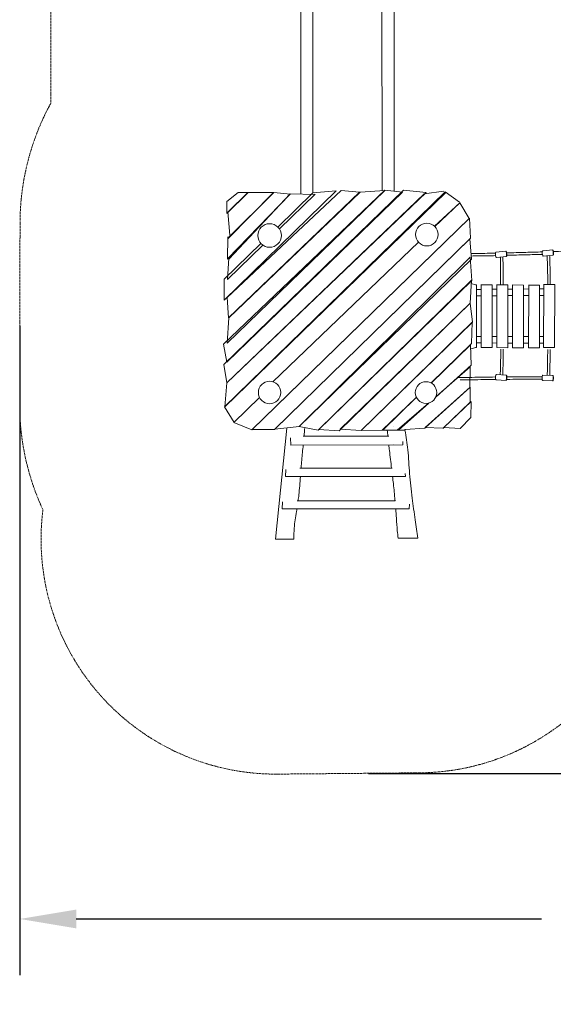
# Model space of a CAD drawing. Units: millimetres. Extents: x -7102 to 1149, y -5998 to 3884.
# Drawn here: x -7102 to -3691, y -5998 to 291 of the extents above; entities that cross this region are included whole.
import ezdxf

# ---------------------------------------------------------------- set-up
doc = ezdxf.new("R2010")
doc.units = ezdxf.units.MM
doc.linetypes.add('STRICHLINIE2', pattern=[9.525, 6.35, -3.175])
for name, color, linetype, lineweight in [('Bemaßung Sicherheitsbereich', 5, 'Continuous', 18), ('Konstruktion', 1, 'Continuous', 0), ('Sicherheitsber.', 142, 'STRICHLINIE2', 15)]:
    doc.layers.add(name, color=color, linetype=linetype, lineweight=lineweight)
doc.dimstyles.new('Standard$0', dxfattribs={"dimtxt": 0.18, "dimasz": 0.18, "dimexe": 0.18, "dimexo": 0.0625, "dimgap": 0.09, "dimtad": 0, "dimtih": 1, "dimtoh": 1, "dimdec": 4, "dimzin": 0, "dimdsep": 46, "dimtxsty": 'Standard', "dimcen": 0.09, "dimadec": 0, "dimazin": 0, "dimtfac": 1, "dimtdec": 4, "dimtofl": 0, "dimtmove": 0, "dimatfit": 3, "dimfxl": 0, "dimtolj": 1, "dimtzin": 0, "dimarcsym": 0})

# ---------------------------------------------------------------- blocks, each defined once
blk = doc.blocks.new('*D12')
at = {"layer": 'Bemaßung Sicherheitsbereich', "color": 0, "lineweight": -2, "transparency": 16777216}
for p, q in [((-4880.1, 3883.7), (1148.9, 3883.7)), ((788.9, 3523.7), (788.9, 490.2)), ((788.9, -4163.3), (788.9, -1129.8)), ((-4872.3, -4523.3), (1148.9, -4523.3))]:
    blk.add_line(p, q, dxfattribs=at)
at = {"layer": 'Bemaßung Sicherheitsbereich', "color": 0, "transparency": 16777216}
for points in [[(728.9, 3523.7), (848.9, 3523.7), (788.9, 3883.7)], [(728.9, -4163.3), (848.9, -4163.3), (788.9, -4523.3)]]:
    blk.add_solid(points, dxfattribs=at)
at = {"layer": 'Defpoints', "color": 0, "transparency": 16777216}
for p in [(-5005.1, 3883.7), (-4997.3, -4523.3), (788.9, -4523.3)]:
    blk.add_point(p, dxfattribs=at)
at = {"layer": 'Bemaßung Sicherheitsbereich', "color": 0, "transparency": 16777216, "insert": (788.9, -319.8), "char_height": 360, "attachment_point": 5, "rotation": 270}
blk.add_mtext('\\A1;8407', dxfattribs=at)
blk = doc.blocks.new('*D13')
at = {"layer": 'Bemaßung Sicherheitsbereich', "color": 0, "lineweight": -2, "transparency": 16777216}
for p, q in [((-7100.7, -1665.2), (-7100.7, -5812.7)), ((287.9, -1679.8), (287.9, -5812.7)), ((-6740.7, -5452.7), (-3766.4, -5452.7)), ((-72.1, -5452.7), (-3046.4, -5452.7))]:
    blk.add_line(p, q, dxfattribs=at)
at = {"layer": 'Bemaßung Sicherheitsbereich', "color": 0, "transparency": 16777216}
for points in [[(-6740.7, -5392.7), (-6740.7, -5512.7), (-7100.7, -5452.7)], [(-72.1, -5392.7), (-72.1, -5512.7), (287.9, -5452.7)]]:
    blk.add_solid(points, dxfattribs=at)
at = {"layer": 'Defpoints', "color": 0, "transparency": 16777216}
for p in [(-7100.7, -1540.2), (287.9, -1554.8), (-7100.7, -5452.7)]:
    blk.add_point(p, dxfattribs=at)
at = {"layer": 'Bemaßung Sicherheitsbereich', "color": 0, "transparency": 16777216, "insert": (-3406.4, -5452.7), "char_height": 360, "attachment_point": 5, "rotation": 270}
blk.add_mtext('\\A1;7389', dxfattribs=at)

msp = doc.modelspace()

# ---------------------------------------------------------------- linework, layer by layer
at = {"layer": 'Konstruktion'}
for p, q in [((-3993.6, -1188.2), (-4057.3, -1193.7)), ((-3694.6, -1179.4), (-3758.3, -1185)), ((-4262.1, -1257.6), (-4262.2, -1257.6)), ((-3991, -1222.1), (-4054.7, -1227.7)), ((-3692, -1213.4), (-3755.7, -1218.9)), ((-4152.1, -1773.7), (-4181.8, -1773.6)), ((-4052.1, -1773.9), (-4081.9, -1773.8)), ((-3951.4, -1774.1), (-3981.9, -1774.1)), ((-3848.6, -1774.3), (-3881.3, -1774.3)), ((-3752.5, -1774.6), (-3778.5, -1774.5)), ((-5760.4, -1870.7), (-5760.3, -1870.7)), ((-3992.7, -2012.6), (-4056.6, -2009)), ((-3991.2, -1978.5), (-4055, -1975)), ((-3694.8, -2016), (-3758.6, -2012.4)), ((-3693.3, -1982), (-3757.1, -1978.4)), ((-5393.8, -2318.3), (-5466.1, -3026.2)), ((-4710, -2308.8), (-4710, -2308.7)), ((-5289.6, -2368.4), (-4742.5, -2368.1)), ((-4715.4, -2420.6), (-4715.4, -2420.5)), ((-5311.7, -2574.2), (-4720.7, -2574)), ((-5327.7, -2781.6), (-4702.2, -2782.2)), ((-5349.2, -3026.2), (-5466.1, -3026.2)), ((-4682, -3020.9), (-4556.8, -3020.9))]:
    msp.add_line(p, q, dxfattribs=at)
for points in [[(-5305, -823.3), (-5302.4, 1856.4, -0.384681), (-5261.8, 1886.4), (-5245.7, 1886.3, -0.412403), (-5225.8, 1866.3), (-5227.1, -814.2)], [(-4707.9, -804.4), (-4707.7, 1847.1, 0.442306), (-4748.6, 1883.6), (-4769.2, 1883.7, 0.417405), (-4789.4, 1863.7), (-4785.3, -800)]]:
    msp.add_lwpolyline(points, format="xyb", dxfattribs=at)
for points in [[(-4655.5, -809.8), (-4768.8, -798), (-5798.2, -1782.1), (-5778.2, -1897.2), (-4655.5, -809.8)], [(-4503.7, -811.5), (-4647.9, -796.6), (-5797.1, -1910.9), (-5776.7, -2029), (-4503.7, -811.5)], [(-5559.8, -1138.1), (-5793.8, -1366), (-5794.9, -1501.3), (-5077.9, -801.1)], [(-4290.6, -875.1), (-4382.1, -808.3), (-5792.8, -2180.6), (-5731.9, -2281)], [(-4390.7, -804), (-4515.3, -822), (-5776.7, -2029), (-5790.8, -2180.8), (-4377, -812)], [(-4767.9, -798.8), (-4925.5, -810), (-5765.7, -1612.4), (-5776.2, -1774.8), (-4767.9, -798.8)], [(-4929.2, -810.5), (-5047.7, -799.8), (-5775.8, -1482.8), (-5766.6, -1614.1), (-4929.2, -810.5)], [(-5771.3, -1107.7), (-5479.5, -811.8), (-5642.7, -813.3), (-5770.6, -938)], [(-5771.2, -1103.4), (-5477.4, -812.1), (-5370.2, -823.2)], [(-5077.9, -801.1), (-5227, -814.1), (-5452, -1033.2)], [(-5373.2, -822.6), (-5772.8, -1236.7)], [(-5214, -825.1), (-5373.5, -821.9), (-5764.8, -1237.6)], [(-4289.3, -877.9), (-4228, -978.5), (-5618, -2327.7), (-5732.9, -2281), (-5568.3, -2122.1)], [(-5441.9, -1045.2), (-5213.9, -823)], [(-4450.4, -1027.8), (-4288.3, -879.5)], [(-4448.1, -1030), (-4289.2, -878)], [(-5770.6, -936.2), (-5758.3, -1086.1)], [(-4226.7, -977.2), (-4220.6, -1104.1), (-5472.3, -2326), (-5615.5, -2326.6), (-4226.7, -977.2)], [(-5763.6, -1228.5), (-5772.9, -1237.5), (-5771.1, -1096.2)], [(-5484.6, -2021.1), (-4552.7, -1130)], [(-5484.6, -2021.1), (-4552.7, -1130)], [(-4224.8, -1107.6), (-4213.2, -1237.9), (-5314.9, -2307.9), (-5470.2, -2324.8), (-4224.8, -1107.6)], [(-5763.6, -1228.5), (-5764.3, -1229.2), (-5772.8, -1367.9), (-5547.9, -1148.6)], [(-4221.4, -1225.6), (-4212.6, -1374), (-5194.1, -2330.5), (-5314.4, -2306.7), (-4221.4, -1225.6)], [(-4212.8, -1372.7), (-4222.9, -1518.9), (-5060.3, -2333.9), (-5190.5, -2325.4), (-4212.8, -1372.7)], [(-4215.3, -1393.6), (-4187.3, -1402.4), (-4181.9, -1402.7), (-4181.8, -1802.4), (-4187.6, -1802.9), (-4221.5, -1812.5)], [(-4181.9, -1431.7), (-4151.5, -1431.4)], [(-4151.4, -1400.5), (-4152.1, -1802.9), (-4081.9, -1803.6), (-4081.7, -1401.9), (-4152.2, -1401.7)], [(-4081.7, -1430.8), (-4051.5, -1430.6)], [(-4051.4, -1401), (-4052.1, -1803.3), (-3981.9, -1804.1), (-3981.7, -1402.4), (-4052.2, -1402.2)], [(-3981.7, -1430), (-3950.8, -1429.7)], [(-3950.8, -1402.1), (-3951.5, -1804.4), (-3881.3, -1805.2), (-3881.1, -1403.5), (-3951.6, -1403.3)], [(-3881.1, -1429.1), (-3848, -1428.8)], [(-3848, -1402.3), (-3848.7, -1804.6), (-3778.5, -1805.3), (-3778.3, -1403.6), (-3848.8, -1403.5)], [(-3778.3, -1428.3), (-3751.9, -1428)], [(-3751.8, -1399.8), (-3752.5, -1802.1), (-3682.3, -1802.8), (-3682.1, -1401.1), (-3752.6, -1401)], [(-4151.5, -1472.6), (-4181.9, -1472.8)], [(-4051.6, -1471.9), (-4081.7, -1472.1)], [(-3950.9, -1471.2), (-3981.7, -1471.4)], [(-3848.1, -1470.5), (-3881.1, -1470.7)], [(-3751.9, -1469.8), (-3778.3, -1470)], [(-4221.7, -1519.7), (-4207.9, -1640), (-4918.1, -2332.8), (-5053.1, -2324.8), (-4221.7, -1519.7)], [(-4566.7, -2121.2), (-4781.1, -2330.7), (-4918.2, -2333), (-4209.3, -1639.9)], [(-4209.3, -1639.9), (-4214.5, -1777.1), (-4472.6, -2029.3)], [(-4181.8, -1732), (-4152, -1732.1)], [(-4081.9, -1732.2), (-4052, -1732.2)], [(-3981.9, -1732.3), (-3951.4, -1732.3)], [(-3881.2, -1732.4), (-3848.6, -1732.4)], [(-3778.5, -1732.5), (-3752.4, -1732.5)], [(-4471.9, -2029.6), (-4221, -1786.6)], [(-4221, -1786), (-4215.1, -1916), (-4440.3, -2116.7)], [(-4507.3, -2313.8), (-4224.5, -2058.2), (-4221.4, -1926.1)], [(-4221.4, -1927.1), (-4439.9, -2115.7)], [(-4510.9, -2313.3), (-4222.8, -2056.7), (-4222, -2152.6), (-4397.3, -2319.4)], [(-4637.8, -2327.3), (-4641.1, -2330.7), (-4783.8, -2331.6), (-4566.6, -2121.3)], [(-4489.3, -2158.3), (-4689.4, -2331)], [(-4486.1, -2157.5), (-4680.8, -2330.9)], [(-4638.4, -2327.4), (-4511, -2317), (-4484.3, -2289.9)], [(-4395.7, -2318.1), (-4511.5, -2313.6)], [(-5370.5, -2379), (-5368.6, -2426), (-4652.6, -2424.4), (-4653, -2403.9)], [(-4637.3, -2606.6), (-4635.8, -2626), (-5401.8, -2627), (-5401.3, -2582.1)], [(-5422.6, -2789), (-5424.1, -2832.8), (-4611.9, -2832.7), (-4610.8, -2803.3)]]:
    msp.add_lwpolyline(points, dxfattribs=at)
for points in [[(-5641.3, -812.7), (-5704.8, -813.6), (-5777.6, -869.2), (-5778.2, -945.7)], [(-4216.8, -2146.7), (-4217.6, -2249.3), (-4286.3, -2320.5), (-4389.6, -2312.8)]]:
    msp.add_lwpolyline(points, close=True, dxfattribs=at)
for centre, radius in [((-5504.3, -1087.3), 75.3), ((-4499.2, -1081.3), 72.4), ((-5504.3, -2089.9), 71.6), ((-4504.5, -2090.7), 69.2)]:
    msp.add_circle(centre, radius, dxfattribs=at)
for points in [[(-4054.6, -1227.7), (-4057.7, -1224), (-4060.5, -1210.6), (-4060.6, -1200.7), (-4059.9, -1196.7), (-4057.4, -1193.7)], [(-3991.2, -1222.2), (-3988.8, -1218.1), (-3988.3, -1204.4), (-3989.9, -1194.6), (-3991.3, -1190.8), (-3994.2, -1188.3)], [(-3991.1, -1222.2), (-3990.2, -1217.1), (-3990, -1210.2), (-3990.5, -1202.4), (-3991.7, -1194.6), (-3992.7, -1190.4), (-3994.1, -1188.4)], [(-3755.5, -1218.9), (-3758.6, -1215.3), (-3761.4, -1201.9), (-3761.6, -1191.9), (-3760.8, -1188), (-3758.4, -1185)], [(-3692.1, -1213.5), (-3689.7, -1209.4), (-3689.3, -1195.7), (-3690.8, -1185.8), (-3692.2, -1182.1), (-3695.2, -1179.5)], [(-3692.1, -1213.5), (-3691.1, -1208.4), (-3690.9, -1201.4), (-3691.5, -1193.7), (-3692.7, -1185.9), (-3693.7, -1181.6), (-3695, -1179.7)], [(-4054.9, -1974.9), (-4057.9, -1978.7), (-4060.2, -1992.2), (-4060.1, -2002.1), (-4059.2, -2006.1), (-4056.7, -2009)], [(-3991.4, -1978.5), (-3988.8, -1982.5), (-3987.9, -1996.2), (-3989.2, -2006.1), (-3990.5, -2009.9), (-3993.3, -2012.5)], [(-3991.3, -1978.4), (-3990.2, -1983.5), (-3989.8, -1990.5), (-3990.1, -1998.2), (-3991, -2006.1), (-3991.9, -2010.3), (-3993.2, -2012.3)], [(-3757, -1978.4), (-3760, -1982.1), (-3762.3, -1995.6), (-3762.2, -2005.6), (-3761.3, -2009.5), (-3758.8, -2012.4)], [(-3693.4, -1981.9), (-3690.9, -1985.9), (-3690, -1999.6), (-3691.3, -2009.5), (-3692.6, -2013.3), (-3695.4, -2015.9)], [(-3693.3, -1981.9), (-3692.2, -1987), (-3691.9, -1993.9), (-3692.2, -2001.7), (-3693.1, -2009.5), (-3694, -2013.8), (-3695.3, -2015.8)]]:
    msp.add_spline(points, degree=3, dxfattribs=at)
for points, knots in [([(-3761.6, -1191.9), (-3796.6, -1192.9), (-3831.5, -1193.9), (-3866.5, -1194.8), (-3866.5, -1194.8), (-3866.5, -1194.8), (-3866.5, -1194.8), (-3907.4, -1196), (-3948.3, -1197), (-3989.2, -1198), (-3989.2, -1198), (-3989.2, -1198), (-3989.2, -1198), (-3989.9, -1198), (-3990.5, -1198), (-3991.2, -1198)], [2256.076424, 2256.076424, 2256.076424, 2256.076424, 2361.010708, 2361.010708, 2361.010708, 2361.010745, 2361.010745, 2361.010745, 2483.765921, 2483.765921, 2483.765921, 2483.765959, 2483.765959, 2483.765959, 2485.755156, 2485.755156, 2485.755156, 2485.755156]), ([(-3463.8, -1181.5), (-3494, -1182.7), (-3524.3, -1183.9), (-3554.5, -1185), (-3554.5, -1185), (-3554.5, -1185), (-3554.5, -1185), (-3600.6, -1186.8), (-3646.7, -1188.5), (-3692.8, -1190.1)], [1958.011109, 1958.011109, 1958.011109, 1958.011109, 2048.800185, 2048.800185, 2048.800185, 2048.800219, 2048.800219, 2048.800219, 2187.132496, 2187.132496, 2187.132496, 2187.132496]), ([(-4060.6, -1200.1), (-4096.4, -1200.7), (-4132.2, -1201.3), (-4168, -1201.9), (-4168, -1201.9), (-4168, -1201.9), (-4168, -1201.9), (-4184.1, -1202.2), (-4200.2, -1202.5), (-4216.3, -1202.7)], [2558.074448, 2558.074448, 2558.074448, 2558.074448, 2665.479756, 2665.479756, 2665.479756, 2665.479784, 2665.479784, 2665.479784, 2713.801759, 2713.801759, 2713.801759, 2713.801759]), ([(-4060.2, -1215.8), (-4095.8, -1216.4), (-4131.5, -1217), (-4167.2, -1217.6), (-4167.2, -1217.6), (-4167.2, -1217.6), (-4167.2, -1217.6), (-4183.1, -1217.8), (-4199, -1218.1), (-4214.9, -1218.3)], [2560.756123, 2560.756123, 2560.756123, 2560.756123, 2667.768309, 2667.768309, 2667.768309, 2667.768337, 2667.768337, 2667.768337, 2715.552917, 2715.552917, 2715.552917, 2715.552917]), ([(-4028.7, -1225.4), (-4028.6, -1229.1), (-4028.6, -1232.9), (-4028.6, -1236.6), (-4028.6, -1236.7), (-4028.6, -1236.8), (-4028.6, -1236.9), (-4027.5, -1343.2), (-4027.7, -1371.9), (-4027.8, -1400.4)], [103.494418, 103.494418, 103.494418, 103.494418, 106.550819, 106.550819, 106.550819, 106.612507, 106.612507, 106.612507, 193.472649, 193.472649, 193.472649, 193.472649]), ([(-4012.7, -1224), (-4012.7, -1228), (-4012.6, -1232), (-4012.6, -1236), (-4012.6, -1236.1), (-4012.6, -1236.2), (-4012.6, -1236.2), (-4011.5, -1342.4), (-4011.7, -1371.2), (-4011.9, -1399.7)], [103.318438, 103.318438, 103.318438, 103.318438, 106.583069, 106.583069, 106.583069, 106.644735, 106.644735, 106.644735, 193.472649, 193.472649, 193.472649, 193.472649]), ([(-3761, -1207.6), (-3795.9, -1208.5), (-3830.7, -1209.5), (-3865.5, -1210.5), (-3865.5, -1210.5), (-3865.5, -1210.5), (-3865.5, -1210.5), (-3906.2, -1211.6), (-3947, -1212.7), (-3987.7, -1213.6), (-3987.7, -1213.6), (-3987.7, -1213.6), (-3987.7, -1213.6), (-3988.5, -1213.6), (-3989.2, -1213.6), (-3990, -1213.7)], [2258.671963, 2258.671963, 2258.671963, 2258.671963, 2363.157461, 2363.157461, 2363.157461, 2363.157498, 2363.157498, 2363.157498, 2485.426043, 2485.426043, 2485.426043, 2485.42608, 2485.42608, 2485.42608, 2487.651971, 2487.651971, 2487.651971, 2487.651971]), ([(-3730.2, -1216.7), (-3730, -1221.9), (-3729.9, -1227), (-3729.7, -1232.2), (-3729.7, -1232.3), (-3729.7, -1232.4), (-3729.7, -1232.4), (-3726.6, -1338.7), (-3726.3, -1367.4), (-3725.8, -1395.9), (-3725.8, -1395.9), (-3725.8, -1395.9), (-3725.8, -1395.9), (-3725.8, -1396.7), (-3725.8, -1397.5), (-3725.8, -1398.2)], [102.333515, 102.333515, 102.333515, 102.333515, 106.550819, 106.550819, 106.550819, 106.612507, 106.612507, 106.612507, 193.472649, 193.472649, 193.472649, 193.472846, 193.472846, 193.472846, 195.803535, 195.803535, 195.803535, 195.803535]), ([(-3714.3, -1215.3), (-3714.1, -1220.6), (-3714, -1226), (-3713.8, -1231.3), (-3713.8, -1231.3), (-3713.8, -1231.4), (-3713.8, -1231.5), (-3710.7, -1337.7), (-3710.3, -1366.4), (-3709.9, -1394.9), (-3709.9, -1394.9), (-3709.9, -1394.9), (-3709.9, -1394.9), (-3709.9, -1395.9), (-3709.9, -1397), (-3709.9, -1398)], [102.24105, 102.24105, 102.24105, 102.24105, 106.583069, 106.583069, 106.583069, 106.644735, 106.644735, 106.644735, 193.472649, 193.472649, 193.472649, 193.472846, 193.472846, 193.472846, 196.672794, 196.672794, 196.672794, 196.672794]), ([(-4060.2, -1991), (-4085, -1991.4), (-4109.8, -1991.7), (-4134.6, -1992.1), (-4134.6, -1992.1), (-4134.6, -1992.1), (-4134.6, -1992.1), (-4186.4, -1992.8), (-4238.3, -1993.6), (-4290.1, -1994.5), (-4290.1, -1994.5), (-4290.1, -1994.5), (-4290.1, -1994.5), (-4292.9, -1994.5), (-4295.8, -1994.6), (-4298.6, -1994.6)], [2593.384729, 2593.384729, 2593.384729, 2593.384729, 2667.768309, 2667.768309, 2667.768309, 2667.768337, 2667.768337, 2667.768337, 2823.309746, 2823.309746, 2823.309746, 2823.309752, 2823.309752, 2823.309752, 2831.810645, 2831.810645, 2831.810645, 2831.810645]), ([(-4058.9, -2006.7), (-4084.2, -2007), (-4109.6, -2007.4), (-4135, -2007.7), (-4135, -2007.7), (-4135, -2007.7), (-4135, -2007.7), (-4185.7, -2008.4), (-4236.4, -2009.2), (-4287.1, -2010.1)], [2589.379397, 2589.379397, 2589.379397, 2589.379397, 2665.479756, 2665.479756, 2665.479756, 2665.479784, 2665.479784, 2665.479784, 2817.660621, 2817.660621, 2817.660621, 2817.660621]), ([(-3762.2, -2005), (-3785, -2005), (-3807.7, -2005.1), (-3830.5, -2005.1), (-3830.5, -2005.1), (-3830.5, -2005.1), (-3830.5, -2005.1), (-3883.4, -2005.3), (-3936.3, -2005.6), (-3989.2, -2006.1)], [2292.749067, 2292.749067, 2292.749067, 2292.749067, 2361.010708, 2361.010708, 2361.010708, 2361.010745, 2361.010745, 2361.010745, 2519.672988, 2519.672988, 2519.672988, 2519.672988]), ([(-3762.1, -1989.3), (-3784.7, -1989.3), (-3807.3, -1989.4), (-3830, -1989.5), (-3830, -1989.5), (-3830, -1989.5), (-3830, -1989.5), (-3882.5, -1989.6), (-3935, -1989.9), (-3987.5, -1990.4)], [2295.239654, 2295.239654, 2295.239654, 2295.239654, 2363.157461, 2363.157461, 2363.157461, 2363.157498, 2363.157498, 2363.157498, 2520.669746, 2520.669746, 2520.669746, 2520.669746]), ([(-4639, -2331), (-4632.3, -2372.5), (-4617.6, -2464.4), (-4610.8, -2609.7), (-4594.5, -2759.1), (-4580.4, -2857.3), (-4573.7, -2903.7), (-4568.1, -2942.8), (-4562.4, -2981.8), (-4556.8, -3020.9)], [0, 0, 0, 0, 125.889762, 279.162629, 435.795301, 576.583339, 576.583339, 576.583339, 694.990593, 694.990593, 694.990593, 694.990593]), ([(-5289.7, -2425.8), (-5291.2, -2441.5), (-5295.7, -2489.8), (-5300.1, -2539.3), (-5302.8, -2573), (-5302.9, -2574.2)], [110.052335, 110.052335, 110.052335, 110.052335, 157.539914, 255.402755, 259.084308, 259.084308, 259.084308, 259.084308]), ([(-4742.3, -2424.6), (-4741, -2436.5), (-4735.6, -2486.3), (-4729.4, -2536.1), (-4724.8, -2574)], [94.074511, 94.074511, 94.074511, 94.074511, 129.76379, 244.48437, 244.48437, 244.48437, 244.48437]), ([(-5306.9, -2626.8), (-5309.9, -2666.1), (-5314, -2717.8), (-5320.4, -2769.2), (-5322, -2781.6)], [311.836048, 311.836048, 311.836048, 311.836048, 429.830171, 467.413733, 467.413733, 467.413733, 467.413733]), ([(-4718.5, -2626.1), (-4716.6, -2641.5), (-4710.8, -2691.9), (-4705.7, -2744), (-4702.5, -2780.7), (-4702.4, -2782.2)], [296.939031, 296.939031, 296.939031, 296.939031, 343.415619, 449.263339, 453.925056, 453.925056, 453.925056, 453.925056]), ([(-5329.5, -2832.8), (-5330.4, -2838.6), (-5337, -2879.7), (-5348.6, -2943.8), (-5349.1, -3002.9), (-5349.2, -3026.2)], [519.095196, 519.095196, 519.095196, 519.095196, 536.836851, 643.84353, 713.817486, 713.817486, 713.817486, 713.817486]), ([(-4698.2, -2832.7), (-4696.6, -2852.9), (-4693.3, -2899.8), (-4689.9, -2962.7), (-4684.2, -3005.1), (-4682, -3020.9)], [504.561764, 504.561764, 504.561764, 504.561764, 565.327396, 645.662241, 693.507657, 693.507657, 693.507657, 693.507657])]:
    msp.add_open_spline(points, degree=3, knots=knots, dxfattribs=at)
for points in [[(-4029.7, -1976.4), (-4026.8, -1870.1), (-4026.6, -1841.4), (-4026.2, -1812.9)], [(-4013.7, -1977.3), (-4010.9, -1871.1), (-4010.6, -1842.4), (-4010.3, -1813.9)], [(-3729.8, -1978.9), (-3727, -1872.7), (-3726.7, -1843.9), (-3726.4, -1815.4)], [(-3713.9, -1979.8), (-3711.1, -1873.6), (-3710.8, -1844.9), (-3710.4, -1816.4)], [(-5279.3, -2316.2), (-5280.9, -2333.6), (-5282.6, -2351), (-5284.3, -2368.4)], [(-4751.8, -2331), (-4750.5, -2343.4), (-4749.3, -2355.8), (-4748.1, -2368.1)]]:
    msp.add_open_spline(points, degree=3, dxfattribs=at)
at = {"layer": 'Sicherheitsber.'}
for p, q in [((-6903, 934.2), (-6903, -242.4)), ((-7099.7, -1007.9), (-7102, -2162.7)), ((-4543.2, -4519.2), (-5451.4, -4527.5))]:
    msp.add_line(p, q, dxfattribs=at)
for centre, radius, start, end in [((-5499.7, -1011.1), 1600, 151.28789, 179.88714), ((-5502, -2165.9), 1600, 179.88714, 204.90059), ((-5465.1, -3027.5), 1500, 172.80102, 270.51961), ((-4556.8, -3019.3), 1500, 270.51961, 340.38201)]:
    msp.add_arc(centre, radius, start, end, dxfattribs=at)

# ---------------------------------------------------------------- dimensions: what is measured, and where the dimension line sits
at = {"layer": 'Bemaßung Sicherheitsbereich'}
dim = msp.add_linear_dim(base=(788.9, -4523.3), p1=(-5005.1, 3883.7), p2=(-4997.3, -4523.3), angle=90, dimstyle='Standard$0', override={"dimscale": 2000, "dimdec": 0}, dxfattribs=at)
dim.commit()
dim.dimension.update_dxf_attribs({"geometry": '*D12', "text_midpoint": (788.9, -319.8), "text_rotation": 90})
dim = msp.add_linear_dim(base=(-7100.7, -5452.7), p1=(287.9, -1554.8), p2=(-7100.7, -1540.2), dimstyle='Standard$0', override={"dimscale": 2000, "dimdec": 0}, dxfattribs=at)
dim.commit()
dim.dimension.update_dxf_attribs({"geometry": '*D13', "text_midpoint": (-3406.4, -5452.7), "text_rotation": 90})

doc.saveas('drawing.dxf')
